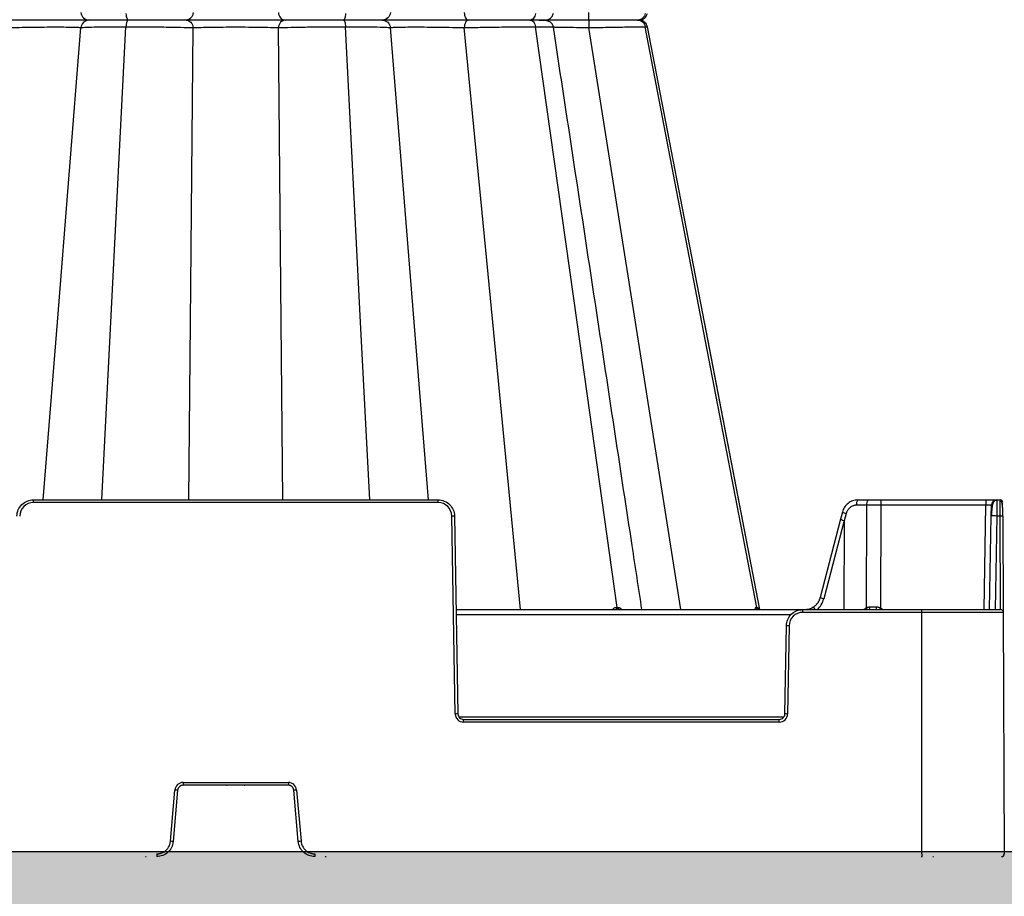
# Model space of a CAD drawing. Units: inches. Extents: x 12564 to 38680, y -4176 to 12505.
# Drawn here: x 28699 to 29051, y -496 to -182 of the extents above; entities that cross this region are included whole.
import ezdxf
from ezdxf import colors
from ezdxf.entities.mleader import LeaderData, LeaderLine
from ezdxf.math import Vec2, Vec3

# ---------------------------------------------------------------- set-up
doc = ezdxf.new("R2010")
doc.units = ezdxf.units.IN
doc.header["$LTSCALE"] = 0.25
doc.header["$MEASUREMENT"] = 0
doc.layers.add('Geotextile', color=7, linetype='Continuous', lineweight=30, true_color=0x3e5d76)
doc.layers.add('Hatching', color=7, linetype='Continuous', lineweight=0)
doc.layers.add('SD', color=7, linetype='Continuous')
doc.layers.add('Text', color=7, linetype='Continuous')
doc.styles.get("Standard").update_dxf_attribs({"font": 'arial.ttf'})

msp = doc.modelspace()

# ---------------------------------------------------------------- hatches: boundary and pattern name
at = {"layer": 'Hatching', "transparency": 33554559}
h = msp.add_hatch(dxfattribs=at)
h.set_pattern_fill('GRAVEL', color=256, scale=269.567035)
h.set_pattern_definition([(228.01279, (-407.489, -3910.633), (-2156.536282, -2426.103318), [36.2665, -3590.387]), (184.96974, (-431.75, -3937.59), (3234.8044236, 269.5670353), [62.2344, -6161.2039]), (132.51045, (-493.75, -3942.981), (2695.670353, -2965.237388), [43.8823, -4344.3511]), (267.27369, (-598.881, -4010.373), (269.5670353, 5391.340706), [56.6732, -5610.6491]), (292.833654, (-601.577, -4066.982), (-1347.8351765, 3234.8044236), [55.5726, -5501.6942]), (357.27369, (-580.012, -4118.2), (-5391.340706, 269.5670353), [56.6732, -5610.6491]), (37.69424, (-523.403, -4120.896), (-3504.371459, -2695.670353), [74.9475, -7419.7918]), (72.25533, (-464.098, -4075.069), (1886.969247, 5930.4747766), [70.7581, -7005.0556]), (121.429566, (-442.532, -4007.678), (-2156.5362824, 3504.371459), [56.8652, -5629.6577]), (175.23636, (-472.185, -3959.155), (2965.237388, -269.567035), [64.9204, -3181.0966]), (222.397438, (-536.881, -3953.764), (-3234.8044236, -2965.2373883), [83.9561, -8311.6615]), (138.814075, (-332.01, -4013.07), (-1886.969247, 1617.402212), [28.6552, -2836.8816]), (171.469234, (-353.575, -3994.199), (3504.371459, -539.1340706), [54.5164, -5397.1395]), (225, (-407.49, -3986.11), (-3e-14, -269.567), [38.1224, -343.103]), (203.19859, (-426.36, -3953.764), (1347.835177, 539.13407), [20.5297, -2032.4317]), (291.80141, (-445.23, -3961.85), (-269.567035, 808.701106), [29.0332, -1422.6297]), (30.96376, (-434.445, -3988.81), (808.701106, 539.13407), [47.155, -1524.6773]), (161.56505, (-394.01, -3964.55), (539.13407, -269.56704), [34.0978, -818.348]), (16.38954, (-601.577, -3961.851), (2695.670353, 808.701106), [47.7673, -4728.9728]), (70.346176, (-555.75, -3948.373), (-1078.268141, -2965.237388), [40.0741, -3967.328]), (293.19859, (-394.01, -3910.633), (-539.13407, 1347.835177), [41.059, -2011.9023]), (343.61046, (-377.836, -3948.373), (-2695.670353, 808.701106), [47.7673, -4728.9728]), (339.44395, (-601.577, -4128.983), (-1347.835177, 539.13407), [46.0636, -2257.1181]), (294.77514, (-558.446, -4145.157), (-1347.835177, 2965.237388), [38.596, -3821.0165]), (66.80141, (-391.315, -4180.2), (539.13407, 1347.835177), [41.059, -2011.9023]), (17.354025, (-375.14, -4142.461), (-3504.371459, -1078.268141), [45.1878, -4473.5791]), (69.44395, (-523.403, -4180.2), (-539.13407, -1347.835177), [23.0318, -2280.15]), (101.30993, (-407.49, -4180.2), (-269.567035, 1078.26814), [13.7452, -1360.7824]), (165.96376, (-410.184, -4166.72), (808.7011, -269.56704), [55.5726, -1055.8808]), (186.009006, (-464.098, -4153.244), (2695.670353, 269.567035), [51.5008, -5098.5702]), (303.69007, (-434.445, -4013.07), (-269.56704, 539.13407), [38.8775, -933.0603]), (353.157227, (-412.88, -4045.417), (4582.6396, -539.1340706), [67.8754, -6719.6492]), (60.9454, (-345.488, -4053.504), (-1078.268141, -1886.969247), [27.7535, -2747.609]), (90, (-332, -4029.24), (-269.567, 269.567), [16.174, -253.393]), (120.25644, (-469.49, -4145.157), (1078.268141, -1886.969247), [37.4493, -3707.4956]), (48.01279, (-488.359, -4112.809), (2156.536282, 2426.103318), [72.533, -3554.1206]), (0, (-439.84, -4058.9), (269.567, 269.567), [70.0874, -199.4796]), (325.304846, (-369.75, -4058.895), (2695.670353, -1886.969247), [42.6223, -4219.6067]), (254.0546, (-334.706, -4083.156), (-269.567035, -1078.26814), [39.2495, -1923.2281]), (207.645975, (-345.488, -4120.896), (-5121.7736707, -2695.670353), [63.905, -6326.5966]), (175.42608, (-402.097, -4150.548), (-3504.371459, 269.5670353), [67.6071, -6693.0997])])
h.paths.add_polyline_path([(30129.7038, -479.8343), (26029.0524, -479.8343), (25802.4602, -761.1453), (29903.1117, -761.1491)])

# ---------------------------------------------------------------- linework, layer by layer
at = {"layer": 'Geotextile'}
msp.add_line((30129.7038, -479.8343), (26029.0524, -479.8343), dxfattribs=at)
at = {"layer": 'SD', "color": 7, "linetype": 'Continuous', "lineweight": 25}
for p, q in [((28855.9154, -181.9732), (28855.9158, -181.9732)), ((28855.9154, -181.9732), (28855.9158, -181.9732)), ((28859.8942, -181.9732), (28859.8534, -181.9732)), ((28859.8942, -181.9732), (28859.8534, -181.9732)), ((28712.4408, -290.0755), (28720.9137, -184.6696)), ((28731.5892, -290.0755), (28737.0208, -184.3475)), ((28760.0653, -290.0755), (28761.0608, -184.6696)), ((28792.5612, -290.0755), (28791.5657, -184.6696)), ((28821.0373, -290.0755), (28815.6057, -184.3475)), ((28840.1857, -290.0755), (28831.7128, -184.6696)), ((28868.328, -290.0755), (28858.1307, -184.6696)), ((28898.5016, -290.0755), (28883.6622, -184.3475)), ((28919.4395, -290.0755), (28902.7729, -184.6696)), ((28943.2256, -290.0755), (28922.9547, -184.3475)), ((28923.5399, -184.3658), (28923.5863, -184.3673)), ((28944.1019, -290.0755), (28923.6895, -184.3475)), ((28944.1019, -290.0755), (28923.6895, -184.3475)), ((28912.8459, -392.276), (28898.5016, -290.0755)), ((28962.8203, -392.276), (28943.2256, -290.0755)), ((28963.9856, -393.0674), (28944.097, -290.0528)), ((28963.9861, -393.0674), (28944.1019, -290.0755)), ((28963.9861, -393.0674), (28944.1019, -290.0755)), ((28703.8775, -354.736), (28703.8775, -353.7575)), ((28703.8775, -353.7575), (28848.749, -353.7575)), ((28848.749, -354.736), (28703.8775, -354.736)), ((28848.749, -354.736), (28848.749, -353.7575)), ((29002.2097, -355.6887), (28998.5672, -355.6887)), ((28999.0758, -353.7575), (29002.7184, -353.7575)), ((29002.1254, -392.4019), (29002.2097, -355.6887)), ((29002.7184, -353.7575), (29007.296, -353.7575)), ((29007.296, -355.6887), (29007.2113, -392.5509)), ((29007.296, -353.7575), (29007.296, -355.6887)), ((29007.296, -353.7575), (29044.913, -353.7575)), ((29044.913, -355.6887), (29007.296, -355.6887)), ((29044.913, -353.7575), (29044.913, -355.6887)), ((29044.913, -353.7575), (29048.8434, -353.7575)), ((29046.8107, -359.5511), (29046.8782, -355.6887)), ((29048.8434, -353.7575), (29048.8407, -353.9346)), ((29048.8434, -353.7575), (29049.9466, -353.7575)), ((28854.8995, -430.459), (28853.662, -359.564)), ((28854.6446, -359.5511), (28855.8821, -430.4461)), ((28993.4943, -358.1361), (28992.8227, -360.6865)), ((28994.8864, -358.6023), (28994.1682, -361.3294)), ((29046.2257, -393.0674), (29046.8107, -359.5511)), ((29049.9677, -359.5511), (29048.7759, -359.5511)), ((29050.9505, -359.564), (29051.1009, -394.0459)), ((28992.8227, -360.6865), (28985.5377, -388.7113)), ((28994.1265, -361.1377), (28986.8391, -389.1715)), ((28994.1682, -361.3294), (28994.0118, -393.0674)), ((28855.2296, -393.0674), (28979.3434, -393.0674)), ((28979.3434, -394.0459), (28979.3434, -393.0674)), ((28979.3434, -393.0674), (29022.0001, -393.0674)), ((29022.0001, -394.0459), (28979.3434, -394.0459)), ((29022.0001, -394.0459), (29022.0001, -393.0674)), ((29022.0001, -393.0674), (29050.1182, -393.0674)), ((29022.0001, -480.5277), (29022.0001, -394.0459)), ((29051.1009, -394.0459), (29022.0001, -394.0459)), ((29051.1009, -394.0459), (29051.4783, -480.5277)), ((28972.8965, -430.4461), (28973.4478, -398.861)), ((28974.4304, -398.8739), (28973.8791, -430.459)), ((28857.8473, -433.3558), (28857.8473, -432.3773)), ((28857.8473, -432.3773), (28970.9313, -432.3773)), ((28970.9313, -433.3558), (28857.8473, -433.3558)), ((28970.9313, -433.3558), (28970.9313, -432.3773)), ((28752.932, -476.0422), (28754.5396, -457.6675)), ((28755.5186, -457.7575), (28753.911, -476.1321)), ((28757.4766, -454.9762), (28795.1499, -454.9762)), ((28757.4766, -454.9762), (28757.4766, -455.9633)), ((28795.1499, -455.9633), (28757.4766, -455.9633)), ((28772.998, -455.9633), (28773.263, -455.9633)), ((28779.3521, -455.9633), (28779.6285, -455.9633)), ((28795.1499, -454.9762), (28795.1499, -455.9633)), ((28798.7155, -476.1321), (28797.1079, -457.7575)), ((28798.0869, -457.6675), (28799.6945, -476.0422)), ((28743.9615, -481.5147), (28744.2266, -481.5147)), ((28748.0369, -480.5277), (28748.0369, -481.5147)), ((28804.5895, -480.5277), (28804.5895, -481.5147)), ((28808.3885, -481.5147), (28808.6649, -481.5147)), ((29021.76, -481.5147), (29022.0233, -481.5147)), ((29022.0001, -480.5277), (29022.0001, -481.5147)), ((29025.8723, -481.5147), (29026.147, -481.5147))]:
    msp.add_line(p, q, dxfattribs=at)
at = {"layer": 'SD', "color": 8, "linetype": 'Continuous', "lineweight": 25}
for p, q in [((28922.9547, -184.3475), (28923.5399, -184.3658)), ((28923.5397, -184.3658), (28923.6641, -184.3697)), ((28923.6635, -184.3697), (28923.5865, -184.3673)), ((28707.3218, -353.7575), (28712.4408, -290.0755)), ((28728.3176, -353.7575), (28731.5892, -290.0755)), ((28759.4638, -353.7575), (28760.0653, -290.0755)), ((28793.1627, -353.7575), (28792.5612, -290.0755)), ((28824.3088, -353.7575), (28821.0373, -290.0755)), ((28845.3047, -353.7575), (28840.1857, -290.0755)), ((28878.2917, -393.0674), (28868.328, -290.0755)), ((28935.7244, -393.0674), (28919.4395, -290.0755)), ((29044.2605, -393.0674), (29044.913, -355.6887)), ((29048.7759, -359.5511), (29048.1909, -393.0674)), ((29050.114, -393.0674), (29049.9677, -359.5511)), ((28975.046, -394.9986), (28855.2633, -394.9986)), ((28856.1947, -431.4117), (28972.5839, -431.4117))]:
    msp.add_line(p, q, dxfattribs=at)
at = {"layer": 'SD', "color": 7, "linetype": 'Continuous', "lineweight": 25, "flags": 128}
for points in [[(28912.4829, -392.276), (28912.5286, -392.276), (28912.5742, -392.276), (28912.6197, -392.276), (28912.6651, -392.276), (28912.7105, -392.276), (28912.7557, -392.276), (28912.8008, -392.276), (28912.8459, -392.276)], [(28912.8459, -392.276), (28912.8908, -392.276), (28912.9356, -392.276), (28912.9804, -392.276), (28913.025, -392.276), (28913.0695, -392.276), (28913.114, -392.276), (28913.1583, -392.276), (28913.2026, -392.276)], [(28962.6503, -392.276), (28962.6722, -392.276), (28962.694, -392.276), (28962.7155, -392.276), (28962.7369, -392.276), (28962.758, -392.276), (28962.779, -392.276), (28962.7997, -392.276), (28962.8203, -392.276)], [(28962.8203, -392.276), (28962.8406, -392.276), (28962.8607, -392.276), (28962.8807, -392.276), (28962.9004, -392.276), (28962.9199, -392.276), (28962.9392, -392.276), (28962.9583, -392.276), (28962.9773, -392.276)]]:
    msp.add_lwpolyline(points, dxfattribs=at)
at = {"layer": 'SD', "color": 7, "linetype": 'Continuous', "lineweight": 25}
for centre, radius, start, end in [((28703.8775, -359.6497), 4.9137, 90, 179), ((28848.749, -359.6497), 4.9137, 1, 90), ((29000.8057, -355.2457), 2.2819, 139.29528, 191.194202), ((29004.4483, -355.2457), 2.2819, 139.29528, 191.194202), ((29048.8434, -355.723), 1.9655, 90, 179), ((29049.9466, -354.7403), 0.9827, 0.25, 90), ((28854.8904, -415.8646), 56.314, 90.250108, 91.249935), ((29047.7933, -387.7118), 28.1779, 88.001617, 91.998383), ((29050.2748, -373.639), 14.0912, 87.251574, 91.248597), ((28913.2887, -392.2731), 0.8058, 180.202547, 260.293612), ((28913.6566, -392.267), 0.8108, 180.639428, 260.835038), ((28914.0184, -392.2607), 0.816, 181.074191, 261.357055), ((28963.5907, -392.1131), 0.9545, 189.827016, 269.110461), ((28963.764, -392.1091), 0.9584, 190.029568, 269.242845), ((28963.9241, -392.1053), 0.9621, 190.214827, 269.364778), ((28979.3434, -398.9596), 4.9137, 90, 179), ((29001.9904, -392.3307), 1.3883, 327.948545, 9.484407), ((29002.5026, -392.3391), 3.2279, 346.959326, 4.212579), ((29050.1182, -394.0502), 0.9827, 0.25, 90), ((28973.202, -455.1745), 56.314, 88.750065, 89.749892), ((28856.1279, -486.7596), 56.314, 90.250108, 91.249935), ((28857.8473, -430.4075), 2.9482, 181, 270), ((28970.9313, -430.4075), 2.9482, 270, 359), ((28972.6506, -486.7596), 56.314, 88.750065, 89.749892), ((28757.4766, -457.9245), 2.9482, 90, 175), ((28749.8554, -514.0283), 56.5551, 84.253039, 85.249057), ((28795.1499, -457.9245), 2.9482, 5, 90), ((28802.7711, -514.0283), 56.5551, 94.750943, 95.746961), ((28748.2478, -532.403), 56.5551, 84.253039, 85.249057), ((28804.3786, -532.403), 56.5551, 94.750943, 95.746961), ((29050.4955, -480.532), 0.9827, 270, 0.25)]:
    msp.add_arc(centre, radius, start, end, dxfattribs=at)
at = {"layer": 'SD', "color": 8, "linetype": 'Continuous', "lineweight": 25}
for centre, radius, start, end in [((28996.5136, -351.4323), 7.3523, 245.753889, 257.213415), ((28987.989, -383.8491), 5.4452, 243.244503, 257.809025), ((29003.4214, -395.0501), 2.9482, 116.076801, 137.740918), ((28999.907, -393.4913), 2.4714, 9.876321, 26.154619), ((28937.0175, -348.6497), 82.7919, 327.554386, 327.976984), ((29005.6473, -395.0501), 2.9482, 42.259082, 57.960639)]:
    msp.add_arc(centre, radius, start, end, dxfattribs=at)
for centre, major_axis, ratio, start_param, end_param in [((28994.7242, -361.184), (1.9015, -0.4975), 0.05680711, 3.14150258, 4.40754039), ((28979.6092, -387.1366), (0.3882, 7.8533), 0.95304693, 3.90478345, 4.49766744)]:
    msp.add_ellipse(centre, major_axis=major_axis, ratio=ratio, start_param=start_param, end_param=end_param, dxfattribs=at)
at = {"layer": 'SD', "color": 7, "linetype": 'Continuous', "lineweight": 25}
for centre, major_axis, ratio, start_param, end_param in [((28955.1353, -511.5193), (38.9907, 150.3817), 0.01206787, 6.23571408, 6.28294287), ((28984.54, -393.5667), (-1.172, 1.5782), 0.21996608, 6.12821933, 7.37451907), ((29007.2132, -392.0847), (19.655, 0.0023), 0.00087261, 4.51505251, 4.63643801)]:
    msp.add_ellipse(centre, major_axis=major_axis, ratio=ratio, start_param=start_param, end_param=end_param, dxfattribs=at)
for points, knots in [([(28720.9137, -179.2768), (28720.976, -180.004), (28721.3243, -180.7012), (28722.391, -181.6916), (28723.1201, -181.9732), (28723.8495, -181.9732)], [0, 0, 0, 0, 0.5, 0.5, 1, 1, 1, 1]), ([(28737.0208, -179.599), (28737.0548, -180.2616), (28737.1508, -180.8731), (28737.4196, -181.7333), (28737.5944, -181.9732), (28737.7693, -181.9732)], [0, 0, 0, 0, 0.5, 0.5, 1, 1, 1, 1]), ([(28761.0608, -179.2768), (28761.0079, -180.004), (28760.7123, -180.7012), (28759.8067, -181.6916), (28759.1878, -181.9732), (28758.5686, -181.9732)], [0, 0, 0, 0, 0.5, 0.5, 1, 1, 1, 1]), ([(28791.5657, -179.2768), (28791.6186, -180.004), (28791.9142, -180.7012), (28792.8198, -181.6916), (28793.4387, -181.9732), (28794.0579, -181.9732)], [0, 0, 0, 0, 0.5, 0.5, 1, 1, 1, 1]), ([(28815.6057, -179.599), (28815.5717, -180.2616), (28815.4757, -180.8731), (28815.2069, -181.7333), (28815.0321, -181.9732), (28814.8573, -181.9732)], [0, 0, 0, 0, 0.5, 0.5, 1, 1, 1, 1]), ([(28831.7128, -179.2768), (28831.6505, -180.004), (28831.3022, -180.7012), (28830.2355, -181.6916), (28829.5064, -181.9732), (28828.7771, -181.9732)], [0, 0, 0, 0, 0.5, 0.5, 1, 1, 1, 1]), ([(28858.1308, -179.2768), (28858.1601, -180.004), (28858.3239, -180.7012), (28858.8257, -181.6916), (28859.1686, -181.9732), (28859.5117, -181.9732)], [0, 0, 0, 0, 0.5, 0.5, 1, 1, 1, 1]), ([(28883.6622, -179.599), (28883.5692, -180.2616), (28883.3072, -180.8731), (28882.5727, -181.7333), (28882.0951, -181.9732), (28881.6174, -181.9732)], [0, 0, 0, 0, 0.5, 0.5, 1, 1, 1, 1]), ([(28887.1253, -181.9732), (28887.4088, -181.9488), (28888.017, -181.8965), (28888.9153, -181.4466), (28889.5395, -180.7798), (28889.9063, -180.0811), (28889.9954, -179.6758), (28890.0412, -179.4679)], [0, 0, 0, 0, 0.20473591, 0.43907104, 0.70340717, 0.8478624, 1, 1, 1, 1]), ([(28902.6725, -181.9732), (28902.6975, -181.9732), (28902.7224, -181.6916), (28902.7589, -180.7012), (28902.7708, -180.004), (28902.7729, -179.2768)], [0, 0, 0, 0, 0.5, 0.5, 1, 1, 1, 1]), ([(28920.1614, -181.9732), (28920.6863, -181.954), (28921.4192, -181.9272), (28922.0813, -181.6957), (28922.4475, -181.4859), (28922.7476, -181.2317), (28922.9431, -181.0342), (28923.1256, -180.8166), (28923.3491, -180.4999), (28923.5696, -180.0865), (28923.653, -179.7584), (28923.6974, -179.5839)], [0, 0, 0, 0, 0.42094968, 0.58766419, 0.70091702, 0.7403972, 0.77350169, 0.80481373, 0.8378582, 0.91378473, 1, 1, 1, 1]), ([(28922.9547, -179.599), (28922.8277, -180.2616), (28922.4697, -180.8731), (28921.4663, -181.7333), (28920.814, -181.9732), (28920.1614, -181.9732)], [0, 0, 0, 0, 0.5, 0.5, 1, 1, 1, 1]), ([(28723.8494, -181.9732), (28723.7891, -181.9732), (28723.5049, -181.9732), (28722.508, -181.9732), (28721.7888, -181.9732), (28719.97, -181.9732), (28718.871, -181.9732), (28716.3587, -181.9732), (28714.9424, -181.9732), (28710.3494, -181.9732), (28706.8375, -181.9732), (28699.7782, -181.9732), (28696.2322, -181.9732), (28693.1148, -181.9732)], [0, 0, 0, 0, 0.125, 0.125, 0.25, 0.25, 0.375, 0.375, 0.5, 0.5, 0.75, 0.75, 1, 1, 1, 1]), ([(28723.8495, -181.9732), (28723.7891, -181.9732), (28723.5034, -181.9732), (28722.5052, -181.9732), (28721.7913, -181.9732), (28719.9735, -181.9732), (28718.8724, -181.9732), (28716.3573, -181.9732), (28714.9409, -181.9732), (28711.881, -181.9732), (28710.2386, -181.9732), (28706.8343, -181.9732), (28705.0727, -181.9732), (28701.541, -181.9732), (28699.7713, -181.9732), (28696.3377, -181.9732), (28694.6735, -181.9732), (28693.1148, -181.9732)], [0, 0, 0, 0, 0.125, 0.125, 0.25, 0.25, 0.375, 0.375, 0.5, 0.5, 0.625, 0.625, 0.75, 0.75, 0.875, 0.875, 1, 1, 1, 1]), ([(28723.8494, -181.9732), (28723.12, -181.9732), (28722.3959, -182.2607), (28721.3186, -183.2396), (28720.976, -183.9425), (28720.9137, -184.6696)], [0, 0, 0, 0, 0.5, 0.5, 1, 1, 1, 1]), ([(28737.7692, -181.9732), (28735.8422, -181.9732), (28733.9991, -181.9732), (28730.6603, -181.9732), (28729.167, -181.9732), (28726.6825, -181.9732), (28725.6886, -181.9732), (28724.308, -181.9732), (28723.9176, -181.9732), (28723.8494, -181.9732)], [0, 0, 0, 0, 0.25, 0.25, 0.5, 0.5, 0.75, 0.75, 1, 1, 1, 1]), ([(28737.7693, -181.9732), (28735.8423, -181.9732), (28733.9983, -181.9732), (28730.6603, -181.9732), (28729.1687, -181.9732), (28726.6815, -181.9732), (28725.6892, -181.9732), (28724.3091, -181.9732), (28723.9176, -181.9732), (28723.8495, -181.9732)], [0, 0, 0, 0, 0.25, 0.25, 0.5, 0.5, 0.75, 0.75, 1, 1, 1, 1]), ([(28737.7692, -181.9732), (28737.5944, -181.9732), (28737.4205, -182.2176), (28737.1497, -183.069), (28737.0548, -183.6848), (28737.0208, -184.3475)], [0, 0, 0, 0, 0.5, 0.5, 1, 1, 1, 1]), ([(28758.5686, -181.9732), (28757.5126, -181.9732), (28756.1827, -181.9732), (28753.1157, -181.9732), (28751.3763, -181.9732), (28747.6623, -181.9732), (28745.6894, -181.9732), (28741.7062, -181.9732), (28739.6962, -181.9732), (28737.7692, -181.9732)], [0, 0, 0, 0, 0.25, 0.25, 0.5, 0.5, 0.75, 0.75, 1, 1, 1, 1]), ([(28758.5686, -181.9732), (28757.5126, -181.9732), (28756.1832, -181.9732), (28753.116, -181.9732), (28751.376, -181.9732), (28747.6633, -181.9732), (28745.6896, -181.9732), (28741.7058, -181.9732), (28739.6963, -181.9732), (28737.7693, -181.9732)], [0, 0, 0, 0, 0.25, 0.25, 0.5, 0.5, 0.75, 0.75, 1, 1, 1, 1]), ([(28758.5686, -181.9732), (28759.1878, -181.9732), (28759.8025, -182.2607), (28760.7171, -183.2396), (28761.0079, -183.9425), (28761.0608, -184.6696)], [0, 0, 0, 0, 0.5, 0.5, 1, 1, 1, 1]), ([(28794.0579, -181.9732), (28793.1231, -181.9732), (28791.9977, -181.9732), (28789.4388, -181.9732), (28788.0043, -181.9732), (28784.9174, -181.9732), (28783.264, -181.9732), (28779.8446, -181.9732), (28778.0791, -181.9732), (28772.7821, -181.9732), (28769.2517, -181.9732), (28764.6217, -181.9732), (28763.1875, -181.9732), (28760.6288, -181.9732), (28759.5034, -181.9732), (28758.5686, -181.9732)], [0, 0, 0, 0, 0.125, 0.125, 0.25, 0.25, 0.375, 0.375, 0.5, 0.5, 0.75, 0.75, 0.875, 0.875, 1, 1, 1, 1]), ([(28794.0579, -181.9732), (28793.1231, -181.9732), (28791.998, -181.9732), (28789.4392, -181.9732), (28788.0046, -181.9732), (28784.9177, -181.9732), (28783.2646, -181.9732), (28779.8455, -181.9732), (28778.0796, -181.9732), (28774.5473, -181.9732), (28772.7814, -181.9732), (28769.3623, -181.9732), (28767.7092, -181.9732), (28764.6223, -181.9732), (28763.1875, -181.9732), (28760.6287, -181.9732), (28759.5034, -181.9732), (28758.5686, -181.9732)], [0, 0, 0, 0, 0.125, 0.125, 0.25, 0.25, 0.375, 0.375, 0.5, 0.5, 0.625, 0.625, 0.75, 0.75, 0.875, 0.875, 1, 1, 1, 1]), ([(28794.0579, -181.9732), (28793.4387, -181.9732), (28792.824, -182.2607), (28791.9094, -183.2396), (28791.6186, -183.9425), (28791.5657, -184.6696)], [0, 0, 0, 0, 0.5, 0.5, 1, 1, 1, 1]), ([(28814.8572, -181.9732), (28812.9302, -181.9732), (28810.9206, -181.9732), (28806.9369, -181.9732), (28804.9632, -181.9732), (28801.2505, -181.9732), (28799.5104, -181.9732), (28796.4433, -181.9732), (28795.1138, -181.9732), (28794.0579, -181.9732)], [0, 0, 0, 0, 0.25, 0.25, 0.5, 0.5, 0.75, 0.75, 1, 1, 1, 1]), ([(28814.8573, -181.9732), (28812.9303, -181.9732), (28810.9205, -181.9732), (28806.9371, -181.9732), (28804.9636, -181.9732), (28801.2496, -181.9732), (28799.5115, -181.9732), (28796.4425, -181.9732), (28795.1139, -181.9732), (28794.0579, -181.9732)], [0, 0, 0, 0, 0.25, 0.25, 0.5, 0.5, 0.75, 0.75, 1, 1, 1, 1]), ([(28814.8572, -181.9732), (28815.0321, -181.9732), (28815.206, -182.2176), (28815.4767, -183.069), (28815.5717, -183.6848), (28815.6057, -184.3475)], [0, 0, 0, 0, 0.5, 0.5, 1, 1, 1, 1]), ([(28828.777, -181.9732), (28828.7089, -181.9732), (28828.3193, -181.9732), (28826.9365, -181.9732), (28825.946, -181.9732), (28823.4588, -181.9732), (28821.9663, -181.9732), (28818.6279, -181.9732), (28816.7842, -181.9732), (28814.8572, -181.9732)], [0, 0, 0, 0, 0.25, 0.25, 0.5, 0.5, 0.75, 0.75, 1, 1, 1, 1]), ([(28828.7771, -181.9732), (28828.7089, -181.9732), (28828.3184, -181.9732), (28826.9378, -181.9732), (28825.9439, -181.9732), (28823.4594, -181.9732), (28821.9661, -181.9732), (28818.6273, -181.9732), (28816.7842, -181.9732), (28814.8573, -181.9732)], [0, 0, 0, 0, 0.25, 0.25, 0.5, 0.5, 0.75, 0.75, 1, 1, 1, 1]), ([(28828.777, -181.9732), (28829.5064, -181.9732), (28830.2305, -182.2607), (28831.3079, -183.2396), (28831.6505, -183.9425), (28831.7128, -184.6696)], [0, 0, 0, 0, 0.5, 0.5, 1, 1, 1, 1]), ([(28859.5117, -181.9732), (28857.953, -181.9732), (28856.2881, -181.9732), (28852.8546, -181.9732), (28851.086, -181.9732), (28847.5545, -181.9732), (28845.7911, -181.9732), (28842.3852, -181.9732), (28840.745, -181.9732), (28836.1629, -181.9732), (28833.5563, -181.9732), (28830.8352, -181.9732), (28830.1216, -181.9732), (28829.1232, -181.9732), (28828.8374, -181.9732), (28828.777, -181.9732)], [0, 0, 0, 0, 0.125, 0.125, 0.25, 0.25, 0.375, 0.375, 0.5, 0.5, 0.75, 0.75, 0.875, 0.875, 1, 1, 1, 1]), ([(28859.5117, -181.9732), (28857.953, -181.9732), (28856.2888, -181.9732), (28852.8556, -181.9732), (28851.0861, -181.9732), (28847.5545, -181.9732), (28845.7925, -181.9732), (28842.3878, -181.9732), (28840.746, -181.9732), (28837.687, -181.9732), (28836.2703, -181.9732), (28833.7527, -181.9732), (28832.6513, -181.9732), (28830.8363, -181.9732), (28830.1208, -181.9732), (28829.1222, -181.9732), (28828.8374, -181.9732), (28828.7771, -181.9732)], [0, 0, 0, 0, 0.125, 0.125, 0.25, 0.25, 0.375, 0.375, 0.5, 0.5, 0.625, 0.625, 0.75, 0.75, 0.875, 0.875, 1, 1, 1, 1]), ([(28859.5117, -181.9732), (28859.1686, -181.9732), (28858.828, -182.2607), (28858.3212, -183.2396), (28858.1601, -183.9425), (28858.1307, -184.6696)], [0, 0, 0, 0, 0.5, 0.5, 1, 1, 1, 1]), ([(28881.6174, -181.9732), (28880.2067, -181.9732), (28878.5701, -181.9732), (28875.0074, -181.9732), (28873.0831, -181.9732), (28869.137, -181.9732), (28867.1165, -181.9732), (28863.1845, -181.9732), (28861.2725, -181.9732), (28859.5117, -181.9732)], [0, 0, 0, 0, 0.25, 0.25, 0.5, 0.5, 0.75, 0.75, 1, 1, 1, 1]), ([(28881.6174, -181.9732), (28880.2068, -181.9732), (28878.5694, -181.9732), (28875.0082, -181.9732), (28873.0827, -181.9732), (28869.1372, -181.9732), (28867.1168, -181.9732), (28863.1846, -181.9732), (28861.2725, -181.9732), (28859.5117, -181.9732)], [0, 0, 0, 0, 0.25, 0.25, 0.5, 0.5, 0.75, 0.75, 1, 1, 1, 1]), ([(28881.6174, -181.9732), (28882.0951, -181.9732), (28882.5702, -182.2176), (28883.3099, -183.069), (28883.5692, -183.6848), (28883.6622, -184.3475)], [0, 0, 0, 0, 0.5, 0.5, 1, 1, 1, 1]), ([(28884.9279, -181.9732), (28885.8657, -181.9732), (28886.5177, -181.9732), (28887.1945, -181.9732), (28887.2151, -181.9732), (28886.6211, -181.9732), (28886.0104, -181.9732), (28884.212, -181.9732), (28883.0281, -181.9732), (28881.6174, -181.9732)], [0, 0, 0, 0, 0.25, 0.25, 0.5, 0.5, 0.75, 0.75, 1, 1, 1, 1]), ([(28886.8599, -181.9732), (28886.8812, -181.9732), (28886.9277, -181.9732), (28885.0003, -181.9732), (28882.7451, -181.9732), (28881.6174, -181.9732)], [0, 0, 0, 0, 0.29674062, 0.64836892, 1, 1, 1, 1]), ([(28902.6725, -181.9732), (28900.9075, -181.9732), (28899.15, -181.9732), (28895.7618, -181.9732), (28894.1333, -181.9732), (28891.1037, -181.9732), (28889.7024, -181.9732), (28887.2216, -181.9732), (28886.146, -181.9732), (28885.2661, -181.9732)], [0, 0, 0, 0, 0.25, 0.25, 0.5, 0.5, 0.75, 0.75, 1, 1, 1, 1]), ([(28890.0418, -184.4787), (28890.022, -184.3725), (28889.982, -184.1574), (28889.8409, -183.7392), (28889.4443, -183.0189), (28888.1955, -182.1166), (28886.6246, -182.0654), (28885.4076, -182.0258)], [0, 0, 0, 0, 0.02936285, 0.0594269, 0.12800057, 0.32447023, 1, 1, 1, 1]), ([(28902.6725, -181.9732), (28900.9095, -181.9732), (28897.3832, -181.9732), (28892.5352, -181.9732), (28888.8579, -181.9732), (28887.2987, -181.9732), (28886.7561, -181.9732)], [0, 0, 0, 0, 0.282960798, 0.565942141, 0.848927474, 1, 1, 1, 1]), ([(28902.6725, -181.9732), (28902.6975, -181.9732), (28902.7222, -182.2607), (28902.7591, -183.2396), (28902.7708, -183.9425), (28902.7729, -184.6696)], [0, 0, 0, 0, 0.5, 0.5, 1, 1, 1, 1]), ([(28920.1614, -181.9732), (28919.6451, -181.9732), (28918.8199, -181.9732), (28916.6329, -181.9732), (28915.2737, -181.9732), (28912.1514, -181.9732), (28910.392, -181.9732), (28906.6487, -181.9732), (28904.6663, -181.9732), (28902.6725, -181.9732)], [0, 0, 0, 0, 0.25, 0.25, 0.5, 0.5, 0.75, 0.75, 1, 1, 1, 1]), ([(28920.1614, -181.9732), (28919.6451, -181.9732), (28918.8182, -181.9732), (28916.6337, -181.9732), (28915.2728, -181.9732), (28912.1506, -181.9732), (28910.392, -181.9732), (28906.649, -181.9732), (28904.6663, -181.9732), (28902.6725, -181.9732)], [0, 0, 0, 0, 0.25, 0.25, 0.5, 0.5, 0.75, 0.75, 1, 1, 1, 1]), ([(28920.1614, -181.9732), (28920.8139, -181.9732), (28921.463, -182.2176), (28922.4734, -183.069), (28922.8276, -183.6848), (28922.9547, -184.3475)], [0, 0, 0, 0, 0.5, 0.5, 1, 1, 1, 1]), ([(28923.6968, -184.3626), (28923.5988, -184.0357), (28923.4029, -183.3825), (28922.7123, -182.6066), (28921.8185, -182.0801), (28921.1409, -182.0088), (28920.802, -181.9732)], [0, 0, 0, 0, 0.25029766, 0.50009391, 0.75003272, 1, 1, 1, 1]), ([(28694.4957, -184.6696), (28697.1736, -184.5922), (28700.2227, -184.5284), (28706.2976, -184.4416), (28709.3229, -184.4191), (28713.2768, -184.419), (28714.4954, -184.4245), (28716.6551, -184.4468), (28717.5988, -184.4634), (28719.1586, -184.5066), (28719.7742, -184.5332), (28720.6245, -184.5954), (28720.8651, -184.6309), (28720.9137, -184.6696)], [0, 0, 0, 0, 0.25, 0.25, 0.5, 0.5, 0.625, 0.625, 0.75, 0.75, 0.875, 0.875, 1, 1, 1, 1]), ([(28720.9137, -184.6696), (28720.9966, -184.6223), (28721.4533, -184.5777), (28723.0589, -184.4982), (28724.212, -184.4634), (28727.0886, -184.4065), (28728.815, -184.3845), (28732.6709, -184.355), (28734.7977, -184.3475), (28737.0208, -184.3475)], [0, 0, 0, 0, 0.25, 0.25, 0.5, 0.5, 0.75, 0.75, 1, 1, 1, 1]), ([(28737.0208, -184.3475), (28739.2438, -184.3475), (28741.5622, -184.355), (28746.159, -184.3845), (28748.4371, -184.4065), (28752.7294, -184.4633), (28754.7418, -184.4982), (28758.2937, -184.5777), (28759.8357, -184.6223), (28761.0608, -184.6696)], [0, 0, 0, 0, 0.25, 0.25, 0.5, 0.5, 0.75, 0.75, 1, 1, 1, 1]), ([(28761.0608, -184.6696), (28761.8619, -184.6309), (28762.827, -184.5955), (28765.0231, -184.5333), (28766.255, -184.5065), (28770.2347, -184.4416), (28773.2736, -184.4192), (28777.8333, -184.419), (28779.3531, -184.4245), (28782.2955, -184.4467), (28783.7177, -184.4633), (28786.3711, -184.5066), (28787.6032, -184.5332), (28789.7995, -184.5954), (28790.7646, -184.6309), (28791.5657, -184.6696)], [0, 0, 0, 0, 0.125, 0.125, 0.25, 0.25, 0.5, 0.5, 0.625, 0.625, 0.75, 0.75, 0.875, 0.875, 1, 1, 1, 1]), ([(28791.5657, -184.6696), (28792.7907, -184.6223), (28794.3322, -184.5777), (28797.8842, -184.4982), (28799.8973, -184.4634), (28804.1883, -184.4065), (28806.4672, -184.3845), (28811.0646, -184.355), (28813.3826, -184.3475), (28815.6057, -184.3475)], [0, 0, 0, 0, 0.25, 0.25, 0.5, 0.5, 0.75, 0.75, 1, 1, 1, 1]), ([(28815.6057, -184.3475), (28817.8288, -184.3475), (28819.9562, -184.355), (28823.8115, -184.3845), (28825.5371, -184.4065), (28828.4168, -184.4633), (28829.566, -184.4982), (28831.1743, -184.5777), (28831.6298, -184.6223), (28831.7128, -184.6696)], [0, 0, 0, 0, 0.25, 0.25, 0.5, 0.5, 0.75, 0.75, 1, 1, 1, 1]), ([(28831.7128, -184.6696), (28831.7614, -184.6309), (28832.0035, -184.5955), (28832.8552, -184.5333), (28833.4656, -184.5065), (28835.7989, -184.4416), (28838.0406, -184.4192), (28841.9848, -184.419), (28843.3972, -184.4245), (28846.3299, -184.4467), (28847.8482, -184.4633), (28850.8874, -184.5066), (28852.4089, -184.5332), (28855.3611, -184.5954), (28856.7918, -184.6309), (28858.1307, -184.6696)], [0, 0, 0, 0, 0.125, 0.125, 0.25, 0.25, 0.5, 0.5, 0.625, 0.625, 0.75, 0.75, 0.875, 0.875, 1, 1, 1, 1]), ([(28858.1307, -184.6696), (28860.1697, -184.6223), (28862.3828, -184.5777), (28866.9296, -184.4982), (28869.2638, -184.4634), (28873.8195, -184.4065), (28876.0392, -184.3845), (28880.1479, -184.355), (28882.0348, -184.3475), (28883.6622, -184.3475)], [0, 0, 0, 0, 0.25, 0.25, 0.5, 0.5, 0.75, 0.75, 1, 1, 1, 1]), ([(28906.079, -290.0756), (28903.3865, -272.3484), (28898.0385, -237.1365), (28892.6911, -201.9263), (28890.0358, -184.4424)], [0, 0, 0, 0, 0.50344455, 1, 1, 1, 1]), ([(28902.7729, -184.6696), (28905.0794, -184.6223), (28907.3711, -184.5777), (28911.6944, -184.4982), (28913.7242, -184.4634), (28917.324, -184.4065), (28918.8897, -184.3845), (28921.4086, -184.355), (28922.359, -184.3475), (28922.9547, -184.3475)], [0, 0, 0, 0, 0.25, 0.25, 0.5, 0.5, 0.75, 0.75, 1, 1, 1, 1]), ([(28921.7229, -393.0674), (28920.5629, -385.43), (28915.3456, -351.0809), (28910.1292, -316.7363), (28906.0727, -290.0282)], [0, 0, 0, 0, 0.22234822, 1, 1, 1, 1]), ([(28697.9819, -359.5511), (28697.9952, -358.7879), (28698.1585, -358.0277), (28698.7611, -356.6251), (28699.2002, -355.9833), (28700.289, -354.9133), (28700.9383, -354.4856), (28702.3512, -353.9075), (28703.1142, -353.7575), (28703.8775, -353.7575)], [0, 0, 0, 0, 0.25, 0.25, 0.5, 0.5, 0.75, 0.75, 1, 1, 1, 1]), ([(28848.749, -353.7575), (28849.5123, -353.7575), (28850.2753, -353.9075), (28851.6882, -354.4856), (28852.3375, -354.9133), (28853.4263, -355.9833), (28853.8654, -356.6251), (28854.468, -358.0277), (28854.6313, -358.7879), (28854.6446, -359.5511)], [0, 0, 0, 0, 0.25, 0.25, 0.5, 0.5, 0.75, 0.75, 1, 1, 1, 1]), ([(28998.9838, -353.7899), (28998.3578, -353.8571), (28997.1171, -353.9902), (28995.4787, -354.9588), (28994.1562, -356.3428), (28993.7166, -357.5391), (28993.4953, -358.1413)], [0, 0, 0, 0, 0.25282089, 0.50111033, 0.74885375, 1, 1, 1, 1]), ([(28998.5672, -355.6887), (28998.484, -355.6903), (28998.3182, -355.6935), (28998.0709, -355.7195), (28997.8261, -355.761), (28997.5838, -355.8197), (28997.2266, -355.9318), (28996.767, -356.1367), (28996.2422, -356.4871), (28995.7776, -356.9198), (28995.4313, -357.3701), (28995.1832, -357.8007), (28995.0078, -358.1913), (28994.9269, -358.465), (28994.8864, -358.6023)], [0, 0, 0, 0, 0.05020624, 0.10010569, 0.14991387, 0.19984746, 0.25012152, 0.37496256, 0.50001711, 0.62486372, 0.74992436, 0.83340253, 0.91642632, 1, 1, 1, 1]), ([(29007.296, -355.6887), (29007.0817, -355.6887), (29006.6529, -355.6886), (29006.0105, -355.6885), (29005.3695, -355.6884), (29004.7305, -355.6884), (29004.0942, -355.6884), (29003.4615, -355.6885), (29002.8325, -355.6886), (29002.4173, -355.6887), (29002.2097, -355.6887)], [0, 0, 0, 0, 0.12500012, 0.25000013, 0.37500008, 0.5, 0.62499992, 0.74999987, 0.87499988, 1, 1, 1, 1]), ([(29046.8782, -355.6887), (29046.8764, -355.6876), (29046.8727, -355.6855), (29046.8434, -355.6829), (29046.7968, -355.6807), (29046.7317, -355.6789), (29046.6491, -355.6776), (29046.5498, -355.6767), (29046.4348, -355.6761), (29046.3051, -355.6759), (29046.1619, -355.6761), (29046.0068, -355.6767), (29045.8411, -355.6776), (29045.6664, -355.6789), (29045.4845, -355.6807), (29045.2971, -355.6829), (29045.106, -355.6855), (29044.9773, -355.6876), (29044.913, -355.6887)], [0, 0, 0, 0, 0.06252083, 0.12503332, 0.18753868, 0.25003809, 0.31253273, 0.37502381, 0.4375125, 0.5, 0.5624875, 0.62497619, 0.68746727, 0.74996191, 0.81246132, 0.87496668, 0.93747917, 1, 1, 1, 1]), ([(29048.842, -353.8712), (29048.769, -353.8748), (29048.6173, -353.8823), (29048.3094, -353.9658), (29047.9549, -354.1762), (29047.621, -354.5715), (29047.2358, -355.3949), (29047.0343, -356.6079), (29046.9046, -358.1714), (29046.8642, -359.0743), (29046.8432, -359.5455)], [0, 0, 0, 0, 0.02917861, 0.06060892, 0.13553079, 0.23129373, 0.34844878, 0.63989201, 0.81209674, 1, 1, 1, 1]), ([(29049.9677, -359.5511), (29049.966, -358.7879), (29049.9642, -358.0277), (29049.9607, -356.6251), (29049.9589, -355.9833), (29049.9554, -354.9133), (29049.9537, -354.4856), (29049.9502, -353.9075), (29049.9484, -353.7575), (29049.9466, -353.7575)], [0, 0, 0, 0, 0.25, 0.25, 0.5, 0.5, 0.75, 0.75, 1, 1, 1, 1]), ([(29050.9346, -359.561), (29050.9294, -358.7978), (29050.9196, -357.3697), (29050.8464, -355.6288), (29050.6141, -354.5846), (29050.2696, -354.0483), (29050.0506, -353.9281), (29049.9471, -353.8712)], [0, 0, 0, 0, 0.30572074, 0.57215881, 0.80428925, 0.90749561, 1, 1, 1, 1]), ([(29050.9346, -359.561), (29050.9294, -358.7778), (29050.9195, -357.2717), (29050.8545, -355.4294), (29050.6712, -354.3885), (29050.3983, -353.8906), (29050.2153, -353.8123), (29050.1259, -353.774)], [0, 0, 0, 0, 0.27803091, 0.53472702, 0.77525363, 0.89015317, 1, 1, 1, 1]), ([(29050.9346, -359.561), (29050.9294, -358.7778), (29050.9195, -357.2717), (29050.8545, -355.4294), (29050.6712, -354.3885), (29050.3983, -353.8906), (29050.2153, -353.8123), (29050.1259, -353.774)], [0, 0, 0, 0, 0.27803091, 0.53472702, 0.77525363, 0.89015317, 1, 1, 1, 1]), ([(28983.4356, -391.9676), (28983.5245, -391.8986), (28983.7017, -391.7609), (28983.9519, -391.5345), (28984.1888, -391.2955), (28984.4108, -391.0435), (28984.6177, -390.7798), (28984.8088, -390.5056), (28984.9839, -390.2218), (28985.1426, -389.9296), (28985.2846, -389.6301), (28985.4095, -389.3243), (28985.5185, -389.0136), (28985.577, -388.8024), (28985.6061, -388.6971)], [0, 0, 0, 0, 0.0857511, 0.17105881, 0.25592425, 0.34034852, 0.42433275, 0.50787809, 0.59098571, 0.67365678, 0.75589251, 0.83769413, 0.91906287, 1, 1, 1, 1]), ([(28973.4478, -398.861), (28973.4611, -398.0978), (28973.6244, -397.3376), (28974.227, -395.935), (28974.6661, -395.2932), (28975.7549, -394.2232), (28976.4042, -393.7955), (28977.8171, -393.2175), (28978.5801, -393.0674), (28979.3434, -393.0674)], [0, 0, 0, 0, 0.25, 0.25, 0.5, 0.5, 0.75, 0.75, 1, 1, 1, 1]), ([(28980.1165, -393.0674), (28980.2204, -393.0657), (28980.4288, -393.0623), (28980.7416, -393.0346), (28981.0546, -392.9901), (28981.3667, -392.927), (28981.6768, -392.8455), (28981.9841, -392.7455), (28982.2873, -392.6269), (28982.5855, -392.49), (28982.8772, -392.3345), (28983.1624, -392.162), (28983.3444, -392.0325), (28983.4356, -391.9676)], [0, 0, 0, 0, 0.08814751, 0.17684692, 0.26609837, 0.35590201, 0.44625797, 0.53716638, 0.62862739, 0.72064113, 0.81320773, 0.90632731, 1, 1, 1, 1]), ([(28983.3488, -392.1042), (28982.8229, -392.4427), (28982.0364, -392.9491), (28981.1284, -393.038), (28980.8273, -393.0674)], [0, 0, 0, 0, 0.668484339, 1, 1, 1, 1]), ([(29002.1254, -392.4019), (29002.1896, -392.3707), (29002.3177, -392.3085), (29002.5184, -392.2346), (29002.7584, -392.1663), (29003.039, -392.1131), (29003.2532, -392.1056), (29003.3597, -392.1019)], [0, 0, 0, 0, 0.16739715, 0.33397291, 0.5007005, 0.75172557, 1, 1, 1, 1]), ([(29005.7218, -392.1019), (29005.7875, -392.1033), (29005.9187, -392.1061), (29006.1145, -392.1286), (29006.3086, -392.1646), (29006.5628, -392.2322), (29006.8728, -392.3475), (29007.0984, -392.483), (29007.2113, -392.5509)], [0, 0, 0, 0, 0.1251434, 0.249845368, 0.37478455, 0.500635752, 0.750024422, 1, 1, 1, 1]), ([(28855.8821, -430.4461), (28855.891, -430.9549), (28856.1067, -431.4571), (28856.8326, -432.1704), (28857.3384, -432.3773), (28857.8473, -432.3773)], [0, 0, 0, 0, 0.5, 0.5, 1, 1, 1, 1]), ([(28970.9313, -432.3773), (28971.4401, -432.3773), (28971.946, -432.1704), (28972.6718, -431.4571), (28972.8876, -430.9549), (28972.8965, -430.4461)], [0, 0, 0, 0, 0.5, 0.5, 1, 1, 1, 1]), ([(28757.4766, -455.9633), (28756.9906, -455.9633), (28756.507, -456.1513), (28755.7904, -456.808), (28755.5609, -457.2733), (28755.5186, -457.7575)], [0, 0, 0, 0, 0.5, 0.5, 1, 1, 1, 1]), ([(28797.1079, -457.7575), (28797.0656, -457.2733), (28796.8361, -456.808), (28796.1195, -456.1513), (28795.6359, -455.9633), (28795.1499, -455.9633)], [0, 0, 0, 0, 0.5, 0.5, 1, 1, 1, 1]), ([(28748.0369, -480.5277), (28748.1388, -480.5259), (28748.3417, -480.5224), (28748.6443, -480.4935), (28748.9434, -480.4473), (28749.2391, -480.3821), (28749.5313, -480.2984), (28750.0087, -480.1293), (28750.6474, -479.812), (28751.3749, -479.2572), (28751.9913, -478.5806), (28752.3892, -477.9295), (28752.633, -477.3726), (28752.7753, -476.9395), (28752.8802, -476.4951), (28752.9147, -476.1932), (28752.932, -476.0422)], [0, 0, 0, 0, 0.04194314, 0.08357323, 0.12505007, 0.16653525, 0.20819027, 0.25017464, 0.37502846, 0.50003183, 0.62488606, 0.74988986, 0.81234331, 0.87494471, 0.93743541, 1, 1, 1, 1]), ([(28753.911, -476.1321), (28753.8475, -476.8583), (28753.6478, -477.5724), (28753.0029, -478.88), (28752.558, -479.4731), (28751.4831, -480.458), (28750.8535, -480.8496), (28749.4947, -481.378), (28748.7659, -481.5147), (28748.0369, -481.5147)], [0, 0, 0, 0, 0.25, 0.25, 0.5, 0.5, 0.75, 0.75, 1, 1, 1, 1]), ([(28804.5895, -481.5147), (28803.8606, -481.5147), (28803.1318, -481.378), (28801.773, -480.8496), (28801.1434, -480.458), (28800.0685, -479.4731), (28799.6235, -478.88), (28798.9787, -477.5724), (28798.779, -476.8583), (28798.7155, -476.1321)], [0, 0, 0, 0, 0.25, 0.25, 0.5, 0.5, 0.75, 0.75, 1, 1, 1, 1]), ([(28799.6945, -476.0422), (28799.7051, -476.1435), (28799.7263, -476.3454), (28799.7815, -476.6442), (28799.8536, -476.9382), (28799.9443, -477.2271), (28800.0532, -477.5109), (28800.2632, -477.9717), (28800.635, -478.5803), (28801.251, -479.2567), (28801.9788, -479.8118), (28802.6621, -480.1514), (28803.2381, -480.3457), (28803.682, -480.4497), (28804.1338, -480.5156), (28804.4376, -480.5236), (28804.5895, -480.5277)], [0, 0, 0, 0, 0.041943535, 0.083574, 0.125051204, 0.16653673, 0.208192062, 0.250176724, 0.375031172, 0.500034752, 0.624888772, 0.749891937, 0.812344955, 0.874945848, 0.937435996, 1, 1, 1, 1])]:
    msp.add_open_spline(points, degree=3, knots=knots, dxfattribs=at)
at = {"layer": 'SD', "color": 8, "linetype": 'Continuous', "lineweight": 25}
for points, knots in [([(28921.3547, -182.2838), (28921.2412, -182.22), (28920.8744, -182.0138), (28920.4526, -181.9898), (28920.1614, -181.9732)], [0, 0, 0, 0, 0.30963139, 1, 1, 1, 1]), ([(28921.3644, -182.2864), (28921.2482, -182.2207), (28920.8786, -182.0121), (28920.4531, -181.989), (28920.1614, -181.9732)], [0, 0, 0, 0, 0.31449893, 1, 1, 1, 1]), ([(28883.6622, -184.3475), (28885.1168, -184.3522), (28888.0266, -184.3615), (28889.9902, -184.4136), (28889.821, -184.4662), (28889.7672, -184.4829)], [0, 0, 0, 0, 0.4054207, 0.81102767, 1, 1, 1, 1]), ([(28890.0322, -184.4326), (28890.1961, -184.4335), (28891.2585, -184.4391), (28894.07, -184.4821), (28898.2143, -184.5585), (28901.2535, -184.6326), (28902.7729, -184.6696)], [0, 0, 0, 0, 0.05733837, 0.3716511, 0.68587264, 1, 1, 1, 1]), ([(29048.8407, -353.9346), (29048.8403, -353.9619), (29048.8385, -354.0742), (29048.8291, -354.8081), (29048.8171, -355.86), (29048.8054, -356.9163), (29048.7917, -358.1672), (29048.7813, -359.0814), (29048.7759, -359.5511)], [0, 0, 0, 0, 0.08562376, 0.3518485, 0.49970665, 0.65702224, 0.82378894, 1, 1, 1, 1]), ([(28911.182, -393.0674), (28911.3467, -392.8577), (28911.6048, -392.529), (28912.0788, -392.3122), (28912.3472, -392.2882), (28912.4829, -392.276)], [0, 0, 0, 0, 0.46573812, 0.72979001, 1, 1, 1, 1]), ([(28913.2026, -392.276), (28913.3359, -392.2882), (28913.5994, -392.3124), (28914.0888, -392.5294), (28914.3955, -392.8581), (28914.5908, -393.0674)], [0, 0, 0, 0, 0.27133427, 0.53604439, 1, 1, 1, 1]), ([(28962.2108, -393.0674), (28962.2563, -392.8576), (28962.3276, -392.5289), (28962.496, -392.3122), (28962.5985, -392.2881), (28962.6503, -392.276)], [0, 0, 0, 0, 0.46575503, 0.7297933, 1, 1, 1, 1]), ([(28962.9773, -392.276), (28963.0239, -392.2882), (28963.1159, -392.3123), (28963.3, -392.5294), (28963.4354, -392.8581), (28963.5216, -393.0674)], [0, 0, 0, 0, 0.27133141, 0.53602817, 1, 1, 1, 1])]:
    msp.add_open_spline(points, degree=3, knots=knots, dxfattribs=at)

# ---------------------------------------------------------------- leaders
at = {"layer": 'Text'}
ml = msp.add_multileader_mtext('Standard', dxfattribs=at)
ml.set_content('300SD Half-Module (Part #{\\A1;\\fVerdana|b0|i0|c0|p34; 138574})  \\PTYP. under access point', color=256)
ml.set_leader_properties()
ml.build(insert=Vec2(0, 0))
ml.multileader.update_dxf_attribs({"text_right_attachment_type": 6, "dogleg_length": 0.36, "arrow_head_size": 161.25})
ctx = ml.context
ctx.base_point, ctx.char_height, ctx.arrow_head_size, ctx.landing_gap_size, ctx.plane_origin = Vec3(27493.5679, -1387.6163), 110.859375, 161.25, 0.1512, Vec3(26810.1561, -2693.1207)
ctx.right_attachment = 6
notes = []
notes.append((ctx, [(0, (1, 1, 0), (27155.6617, -1387.6163), (1, 0), 337.9063, [(0, [(26927.5314, -327.8909)], 0, [])])]))
ctx.mtext.insert, ctx.mtext.width, ctx.mtext.defined_height, ctx.mtext.flow_direction = Vec3(27493.7191, -1316.7979), 2598.57722, 497.7112, 5
for ctx, leaders in notes:
    for number, flags, end, landing, length, lines in leaders:
        leader = LeaderData()
        leader.index, (leader.has_last_leader_line, leader.has_dogleg_vector, leader.attachment_direction) = number, flags
        leader.last_leader_point, leader.dogleg_vector, leader.dogleg_length = Vec3(end), Vec3(landing), length
        for number, points, colour, breaks in lines:
            line = LeaderLine()
            line.index, line.vertices, line.color, line.breaks = number, Vec3.list(points), colors.encode_raw_color(colour), breaks
            leader.lines.append(line)
        ctx.leaders.append(leader)

doc.saveas('drawing.dxf')
